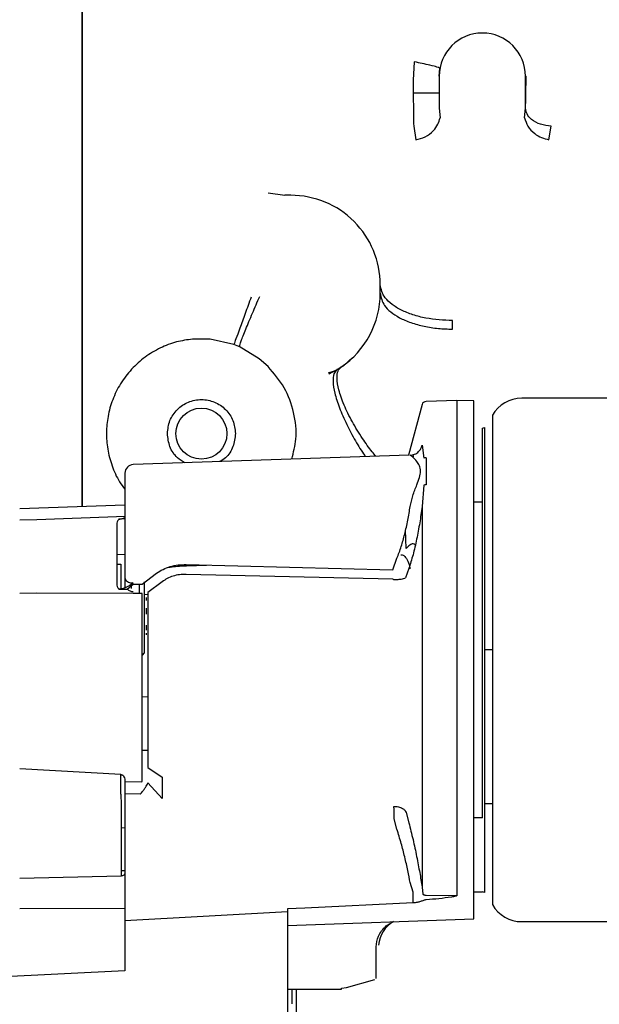
# Paper-space layout 'Sheet2' of a CAD drawing. Units: inches. Extents: x -7.9 to 16.7, y 0.3 to 10.7.
# Drawn here: x 2.8 to 2.9, y 4.4 to 4.5 of the extents above; entities that cross this region are included whole.
import ezdxf

# ---------------------------------------------------------------- set-up
doc = ezdxf.new("R2010")
doc.units = ezdxf.units.IN
doc.header["$MEASUREMENT"] = 0

psp = doc.layouts.new('Sheet2')

# ---------------------------------------------------------------- linework, layer by layer
at = {"color": 7, "linetype": 'Continuous', "lineweight": 25}
for p, q in [((2.8409294105, 4.4830004469), (2.8409294105, 4.560316149)), ((2.8409294105, 4.5390572996), (2.8409294105, 4.483000447)), ((2.8889187687, 4.5089535499), (2.8887495367, 4.506309612)), ((2.8925438438, 4.5080666751), (2.8924382332, 4.5068980566)), ((2.8924382332, 4.5068980566), (2.8925197106, 4.5068980566)), ((2.8925197106, 4.5068980566), (2.8925197106, 4.5022614793)), ((2.9049887168, 4.5022614793), (2.9049887168, 4.5068980566)), ((2.9049887168, 4.5068980566), (2.9050701942, 4.5068980566)), ((2.9050424422, 4.5044374267), (2.9049887168, 4.5044374267)), ((2.8925197106, 4.5022614793), (2.8926466464, 4.5008808783)), ((2.904861781, 4.5008808783), (2.9049887168, 4.5022614793)), ((2.8888310141, 4.4996859301), (2.8891483536, 4.497713643)), ((2.9083600738, 4.497713643), (2.9086774132, 4.4996859301)), ((2.8677970263, 4.4900529838), (2.8701997839, 4.489673645)), ((2.8710721271, 4.4896736471), (2.8701997839, 4.4896736471)), ((2.8409294105, 4.4761401826), (2.8409294105, 4.4830004469)), ((2.8409294105, 4.4761401826), (2.8409294105, 4.4672482452)), ((2.8409294105, 4.4446499204), (2.8409294105, 4.4761401826)), ((2.8944481113, 4.4703288923), (2.8944481113, 4.4715592073)), ((2.859426165, 4.4688928752), (2.8568814781, 4.4688928751)), ((2.8628475117, 4.4681245809), (2.859426165, 4.4688928752)), ((2.8635699162, 4.4678298916), (2.8628475117, 4.4681245809)), ((2.8636276026, 4.467804073), (2.8635699162, 4.4678298916)), ((2.8665080484, 4.4660591225), (2.8636276026, 4.467804073)), ((2.8798178095, 4.4660713617), (2.880161231, 4.4663451097)), ((2.8677873896, 4.4649126709), (2.8665080484, 4.4660591225)), ((2.8776937941, 4.4644351462), (2.8783177661, 4.4648300088)), ((2.8765178094, 4.4640768121), (2.8766066722, 4.4638653672)), ((2.8766066731, 4.4638653654), (2.877693756, 4.4644351317)), ((2.8900426512, 4.4594252651), (2.8880878172, 4.4521297254)), ((2.8950817235, 4.4600368016), (2.890615379, 4.4598808334)), ((2.8975423534, 4.4599508745), (2.8950817235, 4.4600368016)), ((2.8950817235, 4.4600368016), (2.8950817235, 4.3884497284)), ((2.8975423534, 4.3850735161), (2.8975423534, 4.4599508745)), ((2.9549980621, 4.4603443803), (2.9044552498, 4.4603443803)), ((2.9001933137, 4.4578837504), (2.9001933137, 4.3871406402)), ((2.8987726684, 4.3996793088), (2.8987726684, 4.456038278)), ((2.8990802471, 4.4561206934), (2.8990802471, 4.3996231799)), ((2.8900426512, 4.4535351505), (2.8902868825, 4.4516601812)), ((2.8881791936, 4.4521329164), (2.8482868176, 4.4507398439)), ((2.890615379, 4.4517453528), (2.890615379, 4.4478435076)), ((2.8902868825, 4.4477697042), (2.8900426512, 4.444707939)), ((2.8470994401, 4.4448633113), (2.8318852256, 4.4443371265)), ((2.8975423534, 4.4453450817), (2.8987726684, 4.4453450817)), ((2.8900426512, 4.444707939), (2.8900426512, 4.3896769412)), ((2.8318884186, 4.4427494824), (2.8343609254, 4.4428219734)), ((2.834360925, 4.4428219721), (2.8471838031, 4.4432722124)), ((2.8459239362, 4.4420726177), (2.8459239362, 4.4335217064)), ((2.8470994401, 4.4429118302), (2.8462146761, 4.4428681644)), ((2.8877367755, 4.4386195435), (2.8876644745, 4.4413047848)), ((2.8470994401, 4.4377343881), (2.8459239362, 4.4377067001)), ((2.8470994401, 4.4389570673), (2.8470994401, 4.4344130381)), ((2.8881284051, 4.4389897866), (2.8877367755, 4.4386195435)), ((2.8459239362, 4.436363533), (2.8465164774, 4.4363580031)), ((2.8465164774, 4.4363580031), (2.8465164774, 4.4327746165)), ((2.8470994401, 4.4363077516), (2.847096369, 4.4363076443)), ((2.8559559008, 4.4362958182), (2.8858345644, 4.4355419633)), ((2.8858345644, 4.4355419633), (2.8864102217, 4.4372129948)), ((2.8495683364, 4.433460889), (2.8516684846, 4.4350367788)), ((2.855568323, 4.4361117463), (2.8559711291, 4.4361277968)), ((2.8858041079, 4.4341663826), (2.8559254443, 4.4348806778)), ((2.8559711291, 4.4361277968), (2.8588928097, 4.4362217184)), ((2.8881284051, 4.4357445906), (2.8876568546, 4.4343869675)), ((2.8470994401, 4.4344130381), (2.8470994401, 4.4329220358)), ((2.8474295527, 4.4327432), (2.8482868176, 4.4334694967)), ((2.8480529341, 4.4328283056), (2.8480529341, 4.4336489383)), ((2.8482868176, 4.4334694967), (2.8495683364, 4.433460889)), ((2.8491909755, 4.4322331193), (2.8491909755, 4.4334634236)), ((2.8498984066, 4.4338031874), (2.8498984066, 4.4235356989)), ((2.8524955113, 4.4338047818), (2.8503953631, 4.4322518042)), ((2.8858929863, 4.4341584947), (2.8858041079, 4.4341663826)), ((2.8343609254, 4.4321810107), (2.8318884186, 4.4321270561)), ((2.8482755912, 4.4321052884), (2.8343609254, 4.4321810107)), ((2.8462146761, 4.4327410283), (2.8474295527, 4.4327432)), ((2.8495679241, 4.4320981588), (2.8482755912, 4.4321052884)), ((2.8495679241, 4.4072318596), (2.8495679241, 4.4320981588)), ((2.8503953631, 4.4322518042), (2.8503953631, 4.4069869438)), ((2.8498984066, 4.4319782086), (2.8503953631, 4.4320015046)), ((2.8498984066, 4.4235356989), (2.8495679241, 4.4232135904)), ((2.8990802471, 4.4240105372), (2.9001933137, 4.4240371576)), ((2.8495679241, 4.4171965806), (2.8503953631, 4.4172374173)), ((2.8503953631, 4.4094003939), (2.8495679241, 4.4093989148)), ((2.8465164774, 4.4059410799), (2.8318884186, 4.4067666982)), ((2.8495679241, 4.4049755623), (2.8495679241, 4.4072318596)), ((2.8503953631, 4.4069869438), (2.8524955113, 4.4055566411)), ((2.8465164774, 4.4031148355), (2.8465164774, 4.4059410799)), ((2.8470994401, 4.4050543976), (2.8470994401, 4.4049331129)), ((2.8524955113, 4.4055566411), (2.8524955113, 4.4024744985)), ((2.8470994401, 4.4049331129), (2.8495595246, 4.4049118352)), ((2.8495595246, 4.4049118352), (2.8495679241, 4.4049755623)), ((2.8503367848, 4.4045753242), (2.8503953631, 4.4047306465)), ((2.8503953631, 4.4047306465), (2.8524955113, 4.4024744985)), ((2.8470994401, 4.4031354889), (2.8470994401, 4.3976542394)), ((2.8493262513, 4.4031162288), (2.8470994401, 4.4031354889)), ((2.9001933137, 4.4017079818), (2.8990802471, 4.4017079818)), ((2.8864102217, 4.3980573001), (2.8860185919, 4.3995469205)), ((2.8877367754, 4.400460532), (2.8881284051, 4.398976455)), ((2.8987726684, 4.3996793088), (2.8975423534, 4.3996793088)), ((2.8990802471, 4.3996231799), (2.8990802471, 4.3889036971)), ((2.8465476524, 4.3982837382), (2.8470994401, 4.3982645805)), ((2.8465298921, 4.3912707932), (2.8318884186, 4.3909238501)), ((2.8470994401, 4.3920253192), (2.8465336888, 4.3920179691)), ((2.8887543252, 4.3889567409), (2.8883244677, 4.3903175325)), ((2.8900426512, 4.3896769412), (2.8901501155, 4.3886412001)), ((2.890615379, 4.388517739), (2.8950817235, 4.3884497284)), ((2.8975423534, 4.3889861126), (2.8987726684, 4.3889861126)), ((2.8470994401, 4.3865696749), (2.8318884186, 4.3865390062)), ((2.8470994402, 4.3868416805), (2.8470994402, 4.3848419432)), ((2.8731072662, 4.3866532708), (2.8705984558, 4.3865472557)), ((2.8705984558, 4.3865472557), (2.8705984558, 4.3861504707)), ((2.8887726697, 4.3873973413), (2.8731072662, 4.3866532708)), ((2.8470994402, 4.3848419432), (2.8705984558, 4.3861504707)), ((2.8705984558, 4.3861504707), (2.8705984558, 4.3544960819)), ((2.8705984558, 4.3841326144), (2.8975423534, 4.3850735161)), ((2.8470994401, 4.3848419432), (2.8470994401, 4.3775498347)), ((2.9044552498, 4.3846800102), (2.9551061674, 4.3846800102)), ((2.8833937314, 4.3764755727), (2.8833937314, 4.3810263113)), ((2.8470994401, 4.3775498347), (2.7924734558, 4.3748538751)), ((2.8784076906, 4.3750601114), (2.8791230378, 4.3751566079)), ((2.8791230378, 4.3751566079), (2.8832318269, 4.376299159)), ((2.8705984558, 4.3749423882), (2.8784076906, 4.3749423882)), ((2.8712136109, 4.3748434438), (2.8705984581, 4.3748536185)), ((2.8712136133, 4.3748426272), (2.8712136133, 4.3728015234)), ((2.8784076906, 4.3749423882), (2.8784076906, 4.3750601114))]:
    psp.add_line(p, q, dxfattribs=at)
psp.add_circle((2.85815382, 4.4552248282), 0.0036909448819076, dxfattribs=at)
for centre, radius, start, end in [((2.8987542137, 4.5068980566), 0.0062345030804956, 359.9999999997, 179.9999999997), ((2.8710721271, 4.47675534), 0.0129183070866019, 359.9999999861, 90.0000000001), ((2.8710721271, 4.4755250251), 0.0129183070867049, 304.1167791264, 359.9999999946), ((2.8906368477, 4.4592660507), 0.000615157480318, 91.9999999939, 164.9999999985), ((2.9044552498, 4.4554231205), 0.0049212598425196, 89.9999999998, 149.9999999995), ((2.8987726684, 4.4566534354), 0.000615157480315, 269.9999999998, 300.0000000026), ((2.848329755, 4.4495102784), 0.0012303149606301, 91.9999999997, 179.9999999997), ((2.8906307275, 4.4510100842), 0.0007354288329753, 91.1958596222, 117.8749594812), ((2.8906283227, 4.4470179309), 0.000825678173954, 90.8982349475, 114.4265891261), ((2.835160682, 4.3991546522), 0.0508594225544025, 0.441914923, 2.4685701941), ((2.8987726684, 4.3883709551), 0.0006151574803157, 59.9999999969, 89.9999999998), ((2.9044552498, 4.3896012701), 0.0049212598425195, 210.0000000001, 269.9999999998), ((2.8880131239, 4.3809938608), 0.0042597638002881, 119.2851357901, 176.1796375735)]:
    psp.add_arc(centre, radius, start, end, dxfattribs=at)
for points, knots in [([(2.892543845410791, 4.508066674747205), (2.892468414013186, 4.508109668665834), (2.892312065237133, 4.508198783368313), (2.891324976240234, 4.508452550474704), (2.890121425350812, 4.508719154077911), (2.889308907300838, 4.508877512529176), (2.888918768700365, 4.508953549910194)], [0, 0, 0, 0, 0.272443617584407, 0.5647015368228409, 0.7909871254954608, 1, 1, 1, 1]), ([(2.8887495367193, 4.50630961197626), (2.888756688879539, 4.50510856676713), (2.88877136934969, 4.502643310431648), (2.888810795805544, 4.500688419911038), (2.888831014134748, 4.499685930104447)], [0, 0, 0, 0, 0.4871887729660077, 1, 1, 1, 1]), ([(2.904988718905844, 4.50226147926101), (2.905008989821107, 4.502962567950334), (2.905048551034072, 4.504330829747452), (2.905063100815373, 4.506056573164312), (2.905070195380776, 4.506898056571293)], [0, 0, 0, 0, 0.5123936740765008, 1, 1, 1, 1]), ([(2.892519710593113, 4.504437426650089), (2.892212531394446, 4.504437426650091), (2.891253221426004, 4.504437426650095), (2.88996382024257, 4.504437426650099), (2.888904900531536, 4.504437426650105), (2.888764231396248, 4.504437426650106)], [0, 0, 0, 0, 0.2900074143529386, 0.9056830824437739, 1, 1, 1, 1]), ([(2.908677413213241, 4.499685933283724), (2.908162264720294, 4.499738969962464), (2.907091614359324, 4.499849197867652), (2.905865671732399, 4.50054610328495), (2.905136655913689, 4.501401955586323), (2.905036776406593, 4.501982262043886), (2.904988718905844, 4.502261479261011)], [0, 0, 0, 0, 0.2705763560179866, 0.5623479000853794, 0.7894216067835726, 1, 1, 1, 1]), ([(2.889148353826386, 4.497713641936744), (2.88960150750732, 4.497826027641475), (2.890536874090305, 4.498058005968105), (2.891646009230764, 4.498914530632512), (2.892377092390963, 4.499902885988185), (2.892558677622861, 4.500561703449982), (2.892646649541847, 4.500880878284685)], [0, 0, 0, 0, 0.2722328026420317, 0.5619229791068613, 0.787766462125741, 1, 1, 1, 1]), ([(2.904861777921919, 4.500880878284754), (2.904985911056772, 4.50047060882939), (2.905242137658188, 4.499623760416697), (2.906188192420959, 4.498619588417448), (2.907279859598395, 4.497957693483183), (2.908007538236516, 4.497793290242575), (2.908360074071918, 4.497713642399785)], [0, 0, 0, 0, 0.2722325483621474, 0.5619226546093058, 0.7877662544459477, 1, 1, 1, 1]), ([(2.883990434146328, 4.475525025078277), (2.883990434146328, 4.475533286086248), (2.883990434146329, 4.475546030009865), (2.883990434146329, 4.47562257979206), (2.883990434146329, 4.475701981496914), (2.883990434146329, 4.475799921212389), (2.88399043414633, 4.475943267570382), (2.883990434146331, 4.476140181485251), (2.883990434146332, 4.476336879557978), (2.883990434146332, 4.476480250083074), (2.883990434146333, 4.476578074123997), (2.883990434146333, 4.476657664490919), (2.883990434146334, 4.476734304987306), (2.883990434146334, 4.476747076478244), (2.883990434146334, 4.476755340033001)], [0, 0, 0, 0, 0.1197214881166895, 0.1846895082786066, 0.249999845861944, 0.3149680197651237, 0.3802785118833984, 0.4999999999999075, 0.6197214881164862, 0.6846895082774419, 0.7499998458617723, 0.8149680197637161, 0.8802785118831776, 1, 1, 1, 1]), ([(2.894448111311668, 4.471559207210378), (2.893132573948394, 4.471628615657517), (2.891108859735979, 4.471735387889807), (2.888674144105207, 4.472383331257473), (2.886998753676211, 4.473053952109387), (2.885649067188006, 4.47388640651742), (2.884345019790922, 4.475096148706546), (2.884130127049999, 4.476101675597632), (2.883990433687408, 4.476755329285461)], [0, 0, 0, 0, 0.2394568110403336, 0.3683606146739601, 0.4999999483610474, 0.6316392897596564, 0.7605431154207727, 1, 1, 1, 1]), ([(2.863627602815845, 4.46780407348957), (2.863693961794617, 4.468024317642347), (2.863831805042809, 4.468481816687323), (2.86452442338655, 4.470239079351918), (2.865485016661139, 4.472550164156698), (2.866221193442447, 4.474242040401772), (2.866576986749676, 4.475059722050995)], [0, 0, 0, 0, 0.2397597752445259, 0.498037595163513, 0.7574022046652086, 1, 1, 1, 1]), ([(2.883990433663882, 4.475525036645206), (2.884111725934942, 4.474915936656102), (2.884300320248389, 4.473968862343272), (2.885472340183676, 4.472797653515165), (2.886744816893661, 4.47195571656035), (2.888387766591433, 4.471243335905651), (2.890296990030058, 4.470717613308395), (2.892349952831574, 4.470388862582226), (2.893757658383955, 4.470348627088216), (2.894448111311662, 4.470328892340001)], [0, 0, 0, 0, 0.223077099227797, 0.3468569926761733, 0.4763814930196872, 0.6092557862591765, 0.7426812697871467, 0.8737900334847292, 1, 1, 1, 1]), ([(2.856881478148512, 4.468892875135728), (2.856098816446818, 4.468780256242645), (2.854492729955356, 4.468549152967152), (2.852159433074182, 4.467655396188727), (2.849947191289398, 4.466333398241657), (2.847991830458696, 4.464577920932413), (2.846405977722771, 4.4624845268503), (2.845264571535973, 4.460170510302767), (2.844591430951606, 4.457770849343642), (2.844359877140146, 4.45536348472436), (2.844540298126806, 4.452948338961215), (2.845180605837934, 4.450547221211704), (2.846038142705783, 4.448571905178204), (2.846831470917817, 4.447541142447804), (2.8470994400517, 4.447192973062277)], [0, 0, 0, 0, 0.0819561856957822, 0.1681808659513279, 0.2575059725985576, 0.3484660430463384, 0.4394261134941176, 0.5287512201413455, 0.6149759003968938, 0.6969320860926755, 0.7788882731518418, 0.8651129575265264, 0.9544380706553697, 1, 1, 1, 1]), ([(2.840929410524243, 4.467248245167538), (2.840929410524237, 4.465617119660846), (2.840929410524223, 4.462343843380012), (2.840929410524202, 4.457627355762655), (2.840929410524181, 4.452822077534741), (2.840929410524163, 4.448586328286052), (2.840929410524151, 4.445797677868425), (2.840929410524146, 4.444649920359331)], [0, 0, 0, 0, 0.2159883206607913, 0.4334365712844651, 0.6306369171426844, 0.8479769105328845, 1, 1, 1, 1]), ([(2.87121036072291, 4.45154035166203), (2.871456622517493, 4.452500741193965), (2.872022751863397, 4.454708573303889), (2.871621427494573, 4.458300519224788), (2.870301387010369, 4.461971546733557), (2.868625388600893, 4.463932295976986), (2.867787389396156, 4.4649126705987)], [0, 0, 0, 0, 0.2042201301145211, 0.4694800867430028, 0.7347400433714785, 0.9999999999999999, 0.9999999999999999, 0.9999999999999999, 0.9999999999999999]), ([(2.883357451582831, 4.451964537421892), (2.883183474295731, 4.452169284264943), (2.882516328490406, 4.452954421220296), (2.881326653708065, 4.454642879658546), (2.879896675591272, 4.456967866043523), (2.878705024059314, 4.459405933485445), (2.877942113078134, 4.461587360473056), (2.877687105647362, 4.463228773955459), (2.877820870186502, 4.464324598052786), (2.878157215666788, 4.464666708670648), (2.878317765224578, 4.46483001013189)], [0, 0, 0, 0, 0.0436596608684952, 0.1674204724982423, 0.3134534022133005, 0.4653162949199892, 0.6171791873030008, 0.7632121161897613, 0.8869727935586513, 1, 1, 1, 1]), ([(2.877750501930907, 4.464522699636223), (2.87785942973046, 4.464574124975774), (2.878633636355053, 4.464939631657403), (2.879270526934482, 4.465548316468033), (2.879817809536958, 4.466071361741442)], [0, 0, 0, 0, 0.1406960313869595, 1, 1, 1, 1]), ([(2.876517834455912, 4.464076759402739), (2.876783279956635, 4.464141740679763), (2.877314133107455, 4.464271693967944), (2.877567246474573, 4.464380664743013), (2.87769379413445, 4.464435146245658)], [0, 0, 0, 0, 0.5000356507507964, 1, 1, 1, 1]), ([(2.877693756038024, 4.46443513172047), (2.877540334568573, 4.46427052672394), (2.877218336610432, 4.463925056999447), (2.877119576120868, 4.462780308925271), (2.877376595993198, 4.461118892083938), (2.878051495836705, 4.45898871774611), (2.879083345492777, 4.456599733147184), (2.880357177888761, 4.454239790012434), (2.881315927735805, 4.452646978561769), (2.881821849813427, 4.451954715164221), (2.881853064792714, 4.451912003077575)], [0, 0, 0, 0, 0.1240503275509557, 0.2603543840458812, 0.4062589758477274, 0.557491115081952, 0.7087361972110471, 0.8546769582149257, 0.9910336869255004, 1, 1, 1, 1]), ([(2.855786301587047, 4.451001731648386), (2.855397160558931, 4.451225899009061), (2.854449473824884, 4.451771820458021), (2.853462493394754, 4.45330629861706), (2.85330920455185, 4.45458531835573), (2.853232560130397, 4.455224828225064)], [0, 0, 0, 0, 0.2583539019520799, 0.6291769509759494, 1, 1, 1, 1]), ([(2.863075079815623, 4.455224828225021), (2.862997337035572, 4.454586728823775), (2.86284185147547, 4.453310530021285), (2.861928639419113, 4.451851247711493), (2.861078194083933, 4.451350378993657), (2.860782450199612, 4.451176201002411)], [0, 0, 0, 0, 0.3947640605026314, 0.7895281210050774, 1, 1, 1, 1]), ([(2.88832446772917, 4.452100080497217), (2.888541471509264, 4.452132864172054), (2.888987342028487, 4.452200223708902), (2.8895181478994, 4.45257233474604), (2.889883043018621, 4.453036136559251), (2.889990401410671, 4.453371791934172), (2.890042651162168, 4.453535150471811)], [0, 0, 0, 0, 0.2733320021941008, 0.561606261819488, 0.78664021097099, 1, 1, 1, 1]), ([(2.889301393111886, 4.451203061434525), (2.889080970915121, 4.451438683604123), (2.888670308819417, 4.451877664321049), (2.888433957753571, 4.452029665635456), (2.888324467729166, 4.452100080497196)], [0, 0, 0, 0, 0.5367483365785973, 1, 1, 1, 1]), ([(2.888738525981653, 4.451835447318679), (2.888767961212205, 4.451909372338549), (2.888825607001801, 4.452054146680768), (2.888763326733665, 4.452057077158814), (2.888732848164565, 4.452058511269171)], [0, 0, 0, 0, 0.5106223847158244, 0.9999999999999999, 0.9999999999999999, 0.9999999999999999, 0.9999999999999999]), ([(2.889301393111871, 4.447846592922492), (2.889434177094341, 4.44819273504755), (2.889698402142109, 4.448881518572693), (2.889860771370528, 4.449821927732224), (2.889693326176481, 4.450626092606411), (2.889431815459568, 4.451011065310952), (2.889301393111886, 4.451203061434525)], [0, 0, 0, 0, 0.2526878967117919, 0.502820222268941, 0.7520432256203946, 1, 1, 1, 1]), ([(2.847099440051709, 4.449491496776785), (2.847099440051709, 4.44948161300387), (2.847099440051708, 4.449460076184923), (2.847099440051707, 4.449014753399623), (2.847099440051702, 4.447943419009551), (2.847099440051695, 4.44629292835691), (2.847099440051688, 4.444742757088265), (2.847099440051682, 4.443460602336841), (2.847099440051677, 4.442173411695786), (2.84709944005167, 4.440569739543999), (2.847099440051665, 4.439592398459645), (2.847099440051663, 4.438957067282299)], [0, 0, 0, 0, 0.0739886021981317, 0.161221746324664, 0.3232694970634678, 0.4853172478019204, 0.572550391928066, 0.6616347485312593, 0.7507191051345392, 0.837952249260904, 1, 1, 1, 1]), ([(2.888324467729062, 4.444692731449067), (2.888434202245034, 4.445215859389073), (2.888670830241505, 4.446343915728012), (2.889081284198468, 4.447322057368599), (2.889301393111871, 4.447846592922492)], [0, 0, 0, 0, 0.4637427422278557, 1, 1, 1, 1]), ([(2.886410221699381, 4.437212994776095), (2.886620943108225, 4.437761458863591), (2.887022715233828, 4.438807188310155), (2.887548985251341, 4.440711526860313), (2.887992699912815, 4.442684629326595), (2.888215559148676, 4.444033536853572), (2.888324467729062, 4.444692731449067)], [0, 0, 0, 0, 0.2661299607703478, 0.5074168809504073, 0.7592806597821489, 1, 1, 1, 1]), ([(2.890042651162158, 4.444707939035781), (2.889933211402822, 4.443914448687988), (2.88971182785376, 4.442309312580158), (2.889262788378685, 4.439920637164602), (2.8887371862364, 4.437642415537243), (2.888332933416647, 4.436382190696286), (2.888128405132407, 4.435744590630478)], [0, 0, 0, 0, 0.2423137952826148, 0.490171838025758, 0.7420567671255595, 1, 1, 1, 1]), ([(2.846214676109016, 4.44286816443579), (2.84613047233619, 4.442740773111384), (2.845962076857216, 4.442486008718168), (2.84593664917158, 4.442210408093206), (2.845923936239794, 4.442072617655049)], [0, 0, 0, 0, 0.5000358283841998, 1, 1, 1, 1]), ([(2.846214676109013, 4.442868164435843), (2.846387304976103, 4.442886340410369), (2.846700873890693, 4.442919355865432), (2.846975847475194, 4.443038002377198), (2.84709944005168, 4.443091330510907)], [0, 0, 0, 0, 0.5505292746147955, 1, 1, 1, 1]), ([(2.889058997673577, 4.43912950033333), (2.888951449035804, 4.439207013654753), (2.888668563035075, 4.439410897534217), (2.888335094423569, 4.439150923066413), (2.888128405132408, 4.438989786645723)], [0, 0, 0, 0, 0.3801836693824512, 0.9999999999999999, 0.9999999999999999, 0.9999999999999999, 0.9999999999999999]), ([(2.886989253279352, 4.437685501376042), (2.887002411849275, 4.437691004420895), (2.887203014631815, 4.437774898500292), (2.887545497636602, 4.437505891698812), (2.887993541746791, 4.436895464452153), (2.88821583549331, 4.436105711859564), (2.888324467729029, 4.43571976942465)], [0, 0, 0, 0, 0.0225601169110223, 0.3439296407737826, 0.6793864378664808, 1, 1, 1, 1]), ([(2.85166848463826, 4.435036778846732), (2.851967841232804, 4.435235342169911), (2.852562843594016, 4.435630007422971), (2.853635150953802, 4.436028104171392), (2.85477610479798, 4.436274608870527), (2.855563827045055, 4.436288769811305), (2.855955900827119, 4.436295818150524)], [0, 0, 0, 0, 0.2557413668822386, 0.5083125607648347, 0.7552719189917811, 0.9999999999999999, 0.9999999999999999, 0.9999999999999999, 0.9999999999999999]), ([(2.855925444268058, 4.434880677849831), (2.855601962257572, 4.4348753336633), (2.85495755880648, 4.434864687592942), (2.854037324378168, 4.4346478732492), (2.853191084670583, 4.434305051490441), (2.852727666117274, 4.433971752015914), (2.852495511316981, 4.433804781849543)], [0, 0, 0, 0, 0.25145709215995, 0.5009237383750176, 0.7499820647643832, 0.9999999999999999, 0.9999999999999999, 0.9999999999999999, 0.9999999999999999]), ([(2.853411325386008, 4.435911713393578), (2.853736803466572, 4.435954432982017), (2.854426074401266, 4.436044901042423), (2.855173720251509, 4.436088653843705), (2.855568323018067, 4.436111746296402)], [0, 0, 0, 0, 0.4722063040552236, 1, 1, 1, 1]), ([(2.845923936239757, 4.433521706409119), (2.845936649171464, 4.433384566118904), (2.845962076856998, 4.433110265882422), (2.846130472335968, 4.432864113344127), (2.84621467610897, 4.43274102825547)], [0, 0, 0, 0, 0.4999641705506208, 1, 1, 1, 1]), ([(2.848286817639363, 4.433636064062713), (2.847957947460071, 4.433389911365782), (2.847498775701149, 4.433046230564265), (2.846744734688099, 4.432777790958317), (2.846385909665123, 4.432752904317089), (2.846214676108969, 4.432741028255484)], [0, 0, 0, 0, 0.568870217477729, 0.7942621581597094, 1, 1, 1, 1]), ([(2.847099440051644, 4.434413038074327), (2.847116183945275, 4.434309608965216), (2.847150568510951, 4.434097211235433), (2.847407769688711, 4.433847576896905), (2.847713966570687, 4.433708346071996), (2.848008362672818, 4.433641713023351), (2.84818993414936, 4.433638029518843), (2.848286817639362, 4.433636064062709)], [0, 0, 0, 0, 0.2427422134039839, 0.4984853441375661, 0.7098708623073653, 0.8451919654642535, 1, 1, 1, 1]), ([(2.885892986291184, 4.434158494722928), (2.886084100479753, 4.434153208231415), (2.886481843566617, 4.434142206089352), (2.886990710423982, 4.434185116434846), (2.887429056322903, 4.434263913507415), (2.88757448191358, 4.434342470713164), (2.887656854562752, 4.43438696745627)], [0, 0, 0, 0, 0.2365474899448574, 0.4922979792619955, 0.7124250261342608, 1, 1, 1, 1]), ([(2.847429552655845, 4.432743199958142), (2.847558073568687, 4.432647804006332), (2.847740192193583, 4.432512624608831), (2.848055846768708, 4.432415617049426), (2.848208398422487, 4.432407817221812), (2.848281206470557, 4.432404094612387)], [0, 0, 0, 0, 0.556235700722911, 0.7882054266004093, 1, 1, 1, 1]), ([(2.850144469579194, 4.431547245670924), (2.850144469579194, 4.431546818383138), (2.850144469579194, 4.431545784104991), (2.850144469579194, 4.431488233510626), (2.850144469579193, 4.431384137282711), (2.850144469579193, 4.431247753795028), (2.850144469579192, 4.431143553982658), (2.850144469579192, 4.431091397381019)], [0, 0, 0, 0, 0.149372042024848, 0.3615648381444296, 0.5746722919432246, 0.7871047237961579, 1, 1, 1, 1]), ([(2.850144469579187, 4.429991281875174), (2.850144469579187, 4.42998851787967), (2.850144469579187, 4.429982655528354), (2.850144469579187, 4.429910117717698), (2.850144469579186, 4.429800391932352), (2.850144469579186, 4.429657205595246), (2.850144469579185, 4.429499921184327), (2.850144469579184, 4.429345036972387), (2.850144469579183, 4.429203623046859), (2.850144469579183, 4.429139987600132), (2.850144469579183, 4.429108135176852)], [0, 0, 0, 0, 0.1131220011174402, 0.2399283613216237, 0.3663320288785623, 0.4932805024143286, 0.6196837061201781, 0.7466317712076221, 0.8731777258673735, 1, 1, 1, 1]), ([(2.850144469579176, 4.427536717349706), (2.850144469579176, 4.427489895603109), (2.850144469579176, 4.42739614992955), (2.850144469579175, 4.427236231895993), (2.850144469579174, 4.427082712805893), (2.850144469579174, 4.426950918160513), (2.850144469579173, 4.426854097936554), (2.850144469579173, 4.426805646079112), (2.850144469579173, 4.426808512537291), (2.850144469579173, 4.426809506479308)], [0, 0, 0, 0, 0.1529205300032978, 0.3061747826188396, 0.4589423533244715, 0.6123683597317913, 0.7651353698435559, 0.9185608826033647, 1, 1, 1, 1]), ([(2.850144469579171, 4.426385249943298), (2.850144469579171, 4.426341129453641), (2.850144469579171, 4.426252792188996), (2.850144469579171, 4.426170241223102), (2.85014446957917, 4.426128119326007), (2.85014446957917, 4.426134962986906), (2.85014446957917, 4.426136543781876)], [0, 0, 0, 0, 0.3029156232104282, 0.6064923073265032, 0.9091049380957646, 0.9999999999999999, 0.9999999999999999, 0.9999999999999999, 0.9999999999999999]), ([(2.846516477426152, 4.405941079893699), (2.846545930968307, 4.405937560181254), (2.846606799906748, 4.405930286313851), (2.846698937659098, 4.405893072460113), (2.846790477820001, 4.405833690358302), (2.846923176765849, 4.405701512928488), (2.84706594008465, 4.405438965093206), (2.847086900359349, 4.405198348726595), (2.847099440051516, 4.405054397599472)], [0, 0, 0, 0, 0.0620293814609436, 0.1281904424869897, 0.2145402989567614, 0.3132314861789627, 0.5891339270508505, 1, 1, 1, 1]), ([(2.847099440051516, 4.404933112889509), (2.847099440051515, 4.404805349680559), (2.847099440051514, 4.404549837199976), (2.847099440051513, 4.404232954596066), (2.847099440051512, 4.404074521936532)], [0, 0, 0, 0, 0.5000272732616414, 1, 1, 1, 1]), ([(2.847099440051512, 4.404074521936532), (2.847099440051511, 4.403916774212655), (2.84709944005151, 4.403601262577761), (2.847099440051509, 4.403290752077892), (2.847099440051508, 4.403135488862675)], [0, 0, 0, 0, 0.4999743477883357, 1, 1, 1, 1]), ([(2.849326251291788, 4.403116228819134), (2.849441627859206, 4.403252697409687), (2.849651401851899, 4.403500820245707), (2.849937979461738, 4.403894774619414), (2.850175279709119, 4.4042589631249), (2.850284228933832, 4.404472376142677), (2.850336784847426, 4.40457532424673)], [0, 0, 0, 0, 0.2763283126910759, 0.5024113192582264, 0.7599686663249877, 1, 1, 1, 1]), ([(2.846516477426139, 4.403114835545539), (2.84652149338067, 4.402849986090523), (2.846531101068794, 4.402342686642765), (2.84653705030594, 4.401374244177854), (2.846539893582252, 4.400911403404764)], [0, 0, 0, 0, 0.5220771601205886, 1, 1, 1, 1]), ([(2.846539893582252, 4.400911403404764), (2.846543027922121, 4.400211822089287), (2.846549227663897, 4.398828046338052), (2.846548592784885, 4.396271876841337), (2.846543660716848, 4.393634474523266), (2.846534547218765, 4.392069943840894), (2.846529892111983, 4.391270793248765)], [0, 0, 0, 0, 0.2525703846118765, 0.4995856321112377, 0.744392076860958, 1, 1, 1, 1]), ([(2.885972906991829, 4.401345236166673), (2.886191664244145, 4.401334445117574), (2.8866411058168, 4.401312274670531), (2.887183904528952, 4.40108754280357), (2.887562609150276, 4.400791489410927), (2.887679756227778, 4.400568881898661), (2.88773677536945, 4.400460531869369)], [0, 0, 0, 0, 0.273365369027213, 0.5616351461023945, 0.7866341334239382, 1, 1, 1, 1]), ([(2.888324467728898, 4.390317532549273), (2.888215345216676, 4.390885134916207), (2.88799249943717, 4.39204427054582), (2.887547863616603, 4.393993854240755), (2.887021648212554, 4.396050719044789), (2.886620262536979, 4.397367987541697), (2.886410221699211, 4.398057300079473)], [0, 0, 0, 0, 0.2413715007519524, 0.4929195556489391, 0.7346502184084795, 1, 1, 1, 1]), ([(2.888128405132259, 4.398976455046738), (2.888333033980976, 4.398169645163026), (2.888738240019526, 4.396572000261577), (2.889263558154352, 4.394100079025808), (2.889712258531166, 4.391738675967288), (2.889933139134649, 4.3903603243343), (2.890042651161912, 4.389676941188703)], [0, 0, 0, 0, 0.258074201455678, 0.5110385240380507, 0.7575741751800267, 1, 1, 1, 1]), ([(2.847099440051458, 4.391720004934681), (2.847090870931839, 4.391660865895696), (2.847073964638049, 4.39154418856922), (2.84694294299347, 4.391397958108404), (2.846755759989259, 4.391295486213902), (2.846604651048387, 4.391278966256038), (2.846529892111988, 4.391270793248721)], [0, 0, 0, 0, 0.2592301842975685, 0.5114436312333969, 0.75829388857355, 1, 1, 1, 1]), ([(2.847099440051449, 4.389387122441933), (2.847099440051447, 4.389226066013842), (2.847099440051446, 4.388904288330204), (2.847099440051443, 4.388213298563073), (2.84709944005144, 4.387478560109902), (2.847099440051438, 4.387054122327797), (2.847099440051437, 4.38684168051638)], [0, 0, 0, 0, 0.2502580483508769, 0.4999952877662684, 0.7497350347616388, 1, 1, 1, 1]), ([(2.888772669692554, 4.387397341316094), (2.888773756770498, 4.387562992528982), (2.888775924388254, 4.387893298660703), (2.888771191995144, 4.388455964850342), (2.888760622553624, 4.388769772760849), (2.88875432523501, 4.38895674086059)], [0, 0, 0, 0, 0.2890867647769684, 0.5764348436743892, 1, 1, 1, 1]), ([(2.890150115498281, 4.388641200141379), (2.890179904904398, 4.38862184544672), (2.890239666455588, 4.388583017328726), (2.890358291691483, 4.388541668161087), (2.890485083929835, 4.38851849962692), (2.890573081740764, 4.388517985927876), (2.89061537897295, 4.388517739012101)], [0, 0, 0, 0, 0.2710018621768153, 0.5436661474817349, 0.7806575105613027, 1, 1, 1, 1]), ([(2.89508172351601, 4.388449728442296), (2.895081089801044, 4.388445746526855), (2.895079787745527, 4.388437565127888), (2.895065575290866, 4.388420279860341), (2.895009278718257, 4.388385135490922), (2.894752644133787, 4.388305772134912), (2.893310859045104, 4.388062498762821), (2.891871189797843, 4.387937409845935), (2.890646664145455, 4.387831014166616)], [0, 0, 0, 0, 0.0060605752346683, 0.0124522945571149, 0.0271273553250618, 0.0679763416763261, 0.2072575833499666, 1, 1, 1, 1]), ([(2.889800498077215, 4.387579155283931), (2.889644131085436, 4.38753378692899), (2.889333069657935, 4.387443535494907), (2.888958798871527, 4.38741268408038), (2.888772669692556, 4.387397341316092)], [0, 0, 0, 0, 0.5026884658629795, 1, 1, 1, 1]), ([(2.890646664145455, 4.387831014166616), (2.890581810371659, 4.387821788383287), (2.89043867207672, 4.387801426223653), (2.890159231821684, 4.38770976052916), (2.889949617121161, 4.387633445491091), (2.889800498077215, 4.387579155283931)], [0, 0, 0, 0, 0.1929562639885501, 0.4258723742376439, 1, 1, 1, 1]), ([(2.883393731389997, 4.381026311254741), (2.88346832391744, 4.381552282230523), (2.883622132653598, 4.382636826940467), (2.884555986443525, 4.383938498884816), (2.885507513371645, 4.38447317094134), (2.885849227036242, 4.384665183108725)], [0, 0, 0, 0, 0.3763532743362669, 0.7760351265501839, 1, 1, 1, 1]), ([(2.871828770760048, 4.374800934452723), (2.871828770760037, 4.371972410787291), (2.871828770760012, 4.366315363456427), (2.871828770759971, 4.357034434083332), (2.87182877075993, 4.347541444036395), (2.871828770759888, 4.338030566193206), (2.871828770759849, 4.328926041490624), (2.871828770759821, 4.322429483740502), (2.871828770759808, 4.319367846642094), (2.871828770759806, 4.318831294210613)], [0, 0, 0, 0, 0.1609660826962994, 0.3219321653925918, 0.4828982480888824, 0.6438643307851739, 0.8048304134814661, 0.965796496177758, 1, 1, 1, 1])]:
    psp.add_open_spline(points, degree=3, knots=knots, dxfattribs=at)
for points in [[(2.840929410524313, 4.48300044697128), (2.840929410524307, 4.481919489600878), (2.840929410524299, 4.479757574860074), (2.840929410524288, 4.477345979990575), (2.840929410524283, 4.476140182555826)], [(2.865335863158997, 4.474964661672354), (2.865040451366858, 4.474152622264374), (2.864449627782633, 4.472528543448566), (2.863676757792835, 4.470404103046114), (2.863084365861439, 4.468775747674048), (2.862926463087182, 4.468341636464665), (2.862847511700057, 4.468124580859982)], [(2.853232560130467, 4.455224828225064), (2.853306534405998, 4.455868932945235), (2.853454482957061, 4.457157142385578), (2.854592520423227, 4.458795279231622), (2.856219217948323, 4.459889847278133), (2.858153819973032, 4.460274208462315), (2.860088421997738, 4.459889847278117), (2.861715119522824, 4.458795279231591), (2.862853156988976, 4.457157142385538), (2.863001105540028, 4.455868932945194), (2.863075079815553, 4.455224828225021)], [(2.847099440051454, 4.39765423936738), (2.847099440051451, 4.396890438116342), (2.847099440051444, 4.395362835614266), (2.847099440051434, 4.3930347735896), (2.847099440051424, 4.390914481401169), (2.847099440051421, 4.389896242608414), (2.847099440051419, 4.389387123212035)]]:
    psp.add_open_spline(points, degree=3, dxfattribs=at)

doc.saveas('drawing.dxf')
